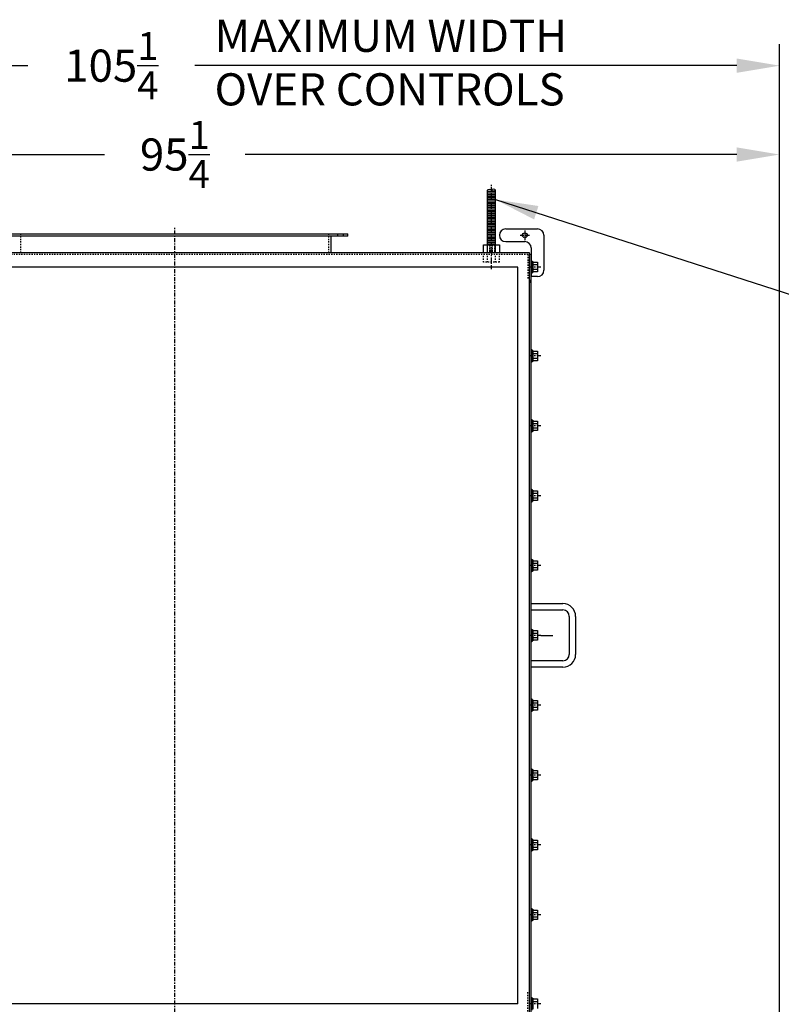
# Model space of a CAD drawing. Extents: x 160 to 687, y 57 to 371.
# Drawn here: x 535 to 595, y 194 to 272 of the extents above; entities that cross this region are included whole.
import ezdxf

# ---------------------------------------------------------------- set-up
doc = ezdxf.new("R2010")
doc.units = 0
doc.header["$LTSCALE"] = 0.25
doc.header["$MEASUREMENT"] = 0
doc.linetypes.add('CENTER', pattern=[2, 1.25, -0.25, 0.25, -0.25])
doc.linetypes.add('HIDDEN', pattern=[0.375, 0.25, -0.125])
doc.layers.get('0').update_dxf_attribs({"color": 4, "linetype": 'CONTINUOUS'})
doc.layers.get('DEFPOINTS').update_dxf_attribs({"linetype": 'CONTINUOUS'})
for name, color, linetype in [('0_TEXT', 125, 'CONTINUOUS'), ('CENTER', 7, 'CENTER'), ('DIMENSIONS', 125, 'CONTINUOUS'), ('HIDDEN', 7, 'HIDDEN')]:
    doc.layers.add(name, color=color, linetype=linetype)
doc.styles.add('ROMANS', font='romans.shx')
doc.dimstyles.new('DIM', dxfattribs={"dimscale": 27, "dimtxt": 0.09375, "dimasz": 0.125, "dimexe": 0.0625, "dimexo": 0.0625, "dimgap": 0.09375, "dimtad": 0, "dimtih": 1, "dimtoh": 1, "dimdec": 6, "dimzin": 0, "dimdsep": 46, "dimlunit": 5, "dimtxsty": 'ROMANS', "dimcen": 0, "dimadec": 0, "dimazin": 0, "dimtfac": 0.87, "dimtdec": 6, "dimtix": 1, "dimtofl": 0, "dimtmove": 2, "dimatfit": 3, "dimfxl": 1, "dimtolj": 1, "dimtzin": 0, "dimarcsym": 0})
doc.dimstyles.new('DIM$7', dxfattribs={"dimscale": 12.8, "dimtxt": 0.125, "dimasz": 0.15625, "dimexe": 0.0625, "dimexo": 0.0625, "dimgap": 0.09375, "dimtad": 0, "dimdec": 6, "dimzin": 0, "dimdsep": 46, "dimlunit": 5, "dimtxsty": 'Standard', "dimcen": 0, "dimclrd": 256, "dimclre": 256, "dimclrt": 30, "dimadec": 0, "dimazin": 0, "dimtfac": 0.87, "dimtdec": 6, "dimtix": 1, "dimtofl": 0, "dimtmove": 0, "dimatfit": 3, "dimfxl": 1, "dimtolj": 1, "dimtzin": 0, "dimarcsym": 0})

# ---------------------------------------------------------------- blocks, each defined once
blk = doc.blocks.new('*D7')
at = {"layer": 'DEFPOINTS', "color": 0, "transparency": 16777216}
for p in [(594.506, 268.209), (489.256, 132.478), (594.506, 132.478)]:
    blk.add_point(p, dxfattribs=at)
at = {"layer": 'DIMENSIONS', "color": 0, "lineweight": -2, "transparency": 16777216}
for p, q in [((489.256, 134.166), (489.256, 269.896)), ((594.506, 134.166), (594.506, 269.896)), ((492.631, 268.209), (535.308, 268.209)), ((591.131, 268.209), (548.453, 268.209))]:
    blk.add_line(p, q, dxfattribs=at)
at = {"layer": 'DIMENSIONS', "color": 0, "transparency": 16777216}
for points in [[(492.631, 268.771), (492.631, 267.646), (489.256, 268.209)], [(591.131, 268.771), (591.131, 267.646), (594.506, 268.209)]]:
    blk.add_solid(points, dxfattribs=at)
at = {"layer": 'DIMENSIONS', "color": 0, "transparency": 16777216, "insert": (541.881, 268.209), "char_height": 2.53125, "attachment_point": 5, "style": 'ROMANS'}
blk.add_mtext('\\A1;105{\\H0.87x;\\S1/4;}', dxfattribs=at)
blk = doc.blocks.new('*D11')
at = {"layer": 'DEFPOINTS', "color": 0, "ltscale": 0.25, "transparency": 16777216}
for p in [(594.506, 261.212), (499.256, 145.541), (594.506, 145.541)]:
    blk.add_point(p, dxfattribs=at)
at = {"layer": 'DIMENSIONS', "color": 0, "lineweight": -2, "ltscale": 0.25, "transparency": 16777216}
for p, q in [((499.256, 147.228), (499.256, 262.9)), ((594.506, 147.228), (594.506, 262.9)), ((502.631, 261.212), (541.333, 261.212)), ((591.131, 261.212), (552.428, 261.212))]:
    blk.add_line(p, q, dxfattribs=at)
at = {"layer": 'DIMENSIONS', "color": 0, "ltscale": 0.25, "transparency": 16777216}
for points in [[(502.631, 261.775), (502.631, 260.65), (499.256, 261.212)], [(591.131, 261.775), (591.131, 260.65), (594.506, 261.212)]]:
    blk.add_solid(points, dxfattribs=at)
at = {"layer": 'DIMENSIONS', "color": 0, "ltscale": 0.25, "transparency": 16777216, "insert": (546.881, 261.212), "char_height": 2.53125, "attachment_point": 5, "style": 'ROMANS'}
blk.add_mtext('\\A1;95{\\H0.87x;\\S1/4;}', dxfattribs=at)
blk = doc.blocks.new('A$C53903745')
for p, q in [((24.625, 62), (24.625, 66.938)), ((25.25, 66.813), (24.625, 66.813)), ((25.25, 66.688), (24.625, 66.688)), ((25.25, 62), (25.25, 66.938)), ((25.25, 66.563), (24.625, 66.563)), ((25.25, 66.438), (24.625, 66.438)), ((25.25, 66.313), (24.625, 66.313)), ((25.25, 66.188), (24.625, 66.188)), ((25.25, 66.063), (24.625, 66.063)), ((25.25, 65.938), (24.625, 65.938)), ((25.25, 65.813), (24.625, 65.813)), ((25.25, 65.688), (24.625, 65.688)), ((25.25, 65.563), (24.625, 65.563)), ((25.25, 65.438), (24.625, 65.438)), ((25.25, 65.313), (24.625, 65.313)), ((25.25, 65.188), (24.625, 65.188)), ((25.25, 65.063), (24.625, 65.063)), ((25.25, 64.938), (24.625, 64.938)), ((25.25, 64.813), (24.625, 64.813)), ((25.25, 64.688), (24.625, 64.688)), ((25.25, 64.563), (24.625, 64.563)), ((25.25, 64.438), (24.625, 64.438)), ((25.25, 64.313), (24.625, 64.313)), ((25.25, 64.188), (24.625, 64.188)), ((25.25, 64.063), (24.625, 64.063)), ((25.25, 63.938), (24.625, 63.938)), ((25.25, 63.813), (24.625, 63.813)), ((25.25, 63.688), (24.625, 63.688)), ((26.062, 63.875), (28.562, 63.875)), ((-13.625, 63.5), (13.625, 63.5)), ((13.625, 63.312), (-13.625, 63.312)), ((12.313, 62), (12.313, 63.312)), ((13.625, 63.312), (13.625, 63.5)), ((25.25, 63.563), (24.625, 63.563)), ((25.25, 63.438), (24.625, 63.438)), ((25.25, 63.312), (24.625, 63.312)), ((25.25, 63.188), (24.625, 63.188)), ((25.25, 63.063), (24.625, 63.063)), ((25.25, 62.938), (24.625, 62.938)), ((25.25, 62.813), (24.625, 62.813)), ((26.062, 62.875), (27.562, 62.875)), ((29.062, 63.375), (29.062, 60.625)), ((24.312, 62), (24.312, 62.625)), ((24.312, 62.625), (25.562, 62.625)), ((25.25, 62.688), (24.625, 62.688)), ((25.562, 62.625), (25.562, 62)), ((28.062, 62.375), (28.062, 60.125)), ((27.938, 62), (-27.938, 62)), ((12.313, 62), (-12.312, 62)), ((27.938, 1.75), (27.938, 62)), ((28.062, 61.875), (27.938, 61.875)), ((28.062, 1.875), (28.062, 61.875)), ((28.062, 61.375), (28.125, 61.375)), ((28.062, 60.375), (28.062, 61.375)), ((28.125, 61.375), (28.125, 60.375)), ((28.125, 61.313), (28.188, 61.313)), ((28.125, 60.438), (28.125, 61.313)), ((28.188, 61.313), (28.188, 60.438)), ((28.188, 61.25), (28.562, 61.25)), ((28.188, 60.5), (28.188, 61.25)), ((28.562, 61.25), (28.562, 60.5)), ((27, 60.875), (-27, 60.875)), ((27, 2.875), (27, 60.875)), ((28.188, 61.063), (28.562, 61.063)), ((28.562, 60.688), (28.188, 60.688)), ((28.562, 60.5), (28.188, 60.5)), ((27.938, 59.875), (27.938, 59.625)), ((28.125, 60.375), (28.062, 60.375)), ((28.562, 60.125), (28.062, 60.125)), ((28.188, 60.438), (28.125, 60.438)), ((28.062, 53.375), (28.062, 54.375)), ((28.062, 54.375), (28.125, 54.375)), ((28.125, 54.375), (28.125, 53.375)), ((28.125, 53.438), (28.125, 54.313)), ((28.125, 54.313), (28.188, 54.313)), ((28.188, 54.313), (28.188, 53.438)), ((28.188, 53.5), (28.188, 54.25)), ((28.188, 54.25), (28.562, 54.25)), ((28.188, 54.063), (28.562, 54.063)), ((28.562, 53.688), (28.188, 53.688)), ((28.562, 53.5), (28.188, 53.5)), ((28.562, 54.25), (28.562, 53.5)), ((28.125, 53.375), (28.062, 53.375)), ((28.188, 53.438), (28.125, 53.438)), ((28.062, 48.875), (28.125, 48.875)), ((28.062, 47.875), (28.062, 48.875)), ((28.125, 48.875), (28.125, 47.875)), ((28.125, 48.813), (28.188, 48.813)), ((28.125, 47.938), (28.125, 48.813)), ((28.188, 48.813), (28.188, 47.938)), ((28.188, 48.75), (28.562, 48.75)), ((28.188, 48), (28.188, 48.75)), ((28.188, 48.563), (28.562, 48.563)), ((28.562, 48.188), (28.188, 48.188)), ((28.562, 48.75), (28.562, 48)), ((28.125, 47.875), (28.062, 47.875)), ((28.188, 47.938), (28.125, 47.938)), ((28.562, 48), (28.188, 48)), ((28.062, 43.375), (28.125, 43.375)), ((28.062, 42.375), (28.062, 43.375)), ((28.062, 42.375), (28.062, 43.375)), ((28.062, 43.375), (28.125, 43.375)), ((28.125, 43.375), (28.125, 42.375)), ((28.125, 43.375), (28.125, 42.375)), ((28.125, 43.313), (28.188, 43.313)), ((28.125, 42.438), (28.125, 43.313)), ((28.125, 42.438), (28.125, 43.313)), ((28.125, 43.313), (28.188, 43.313)), ((28.188, 43.313), (28.188, 42.438)), ((28.188, 43.313), (28.188, 42.438)), ((28.188, 43.25), (28.562, 43.25)), ((28.188, 42.5), (28.188, 43.25)), ((28.188, 42.5), (28.188, 43.25)), ((28.188, 43.25), (28.562, 43.25)), ((28.188, 43.063), (28.562, 43.063)), ((28.188, 43.063), (28.562, 43.063)), ((28.562, 42.688), (28.188, 42.688)), ((28.562, 42.688), (28.188, 42.688)), ((28.562, 43.25), (28.562, 42.5)), ((28.562, 43.25), (28.562, 42.5)), ((28.125, 42.375), (28.062, 42.375)), ((28.125, 42.375), (28.062, 42.375)), ((28.188, 42.438), (28.125, 42.438)), ((28.188, 42.438), (28.125, 42.438)), ((28.562, 42.5), (28.188, 42.5)), ((28.562, 42.5), (28.188, 42.5)), ((28.062, 36.875), (28.062, 37.875)), ((28.062, 37.875), (28.125, 37.875)), ((28.125, 37.875), (28.125, 36.875)), ((28.125, 36.938), (28.125, 37.813)), ((28.125, 37.813), (28.188, 37.813)), ((28.188, 37.813), (28.188, 36.938)), ((28.188, 37), (28.188, 37.75)), ((28.188, 37.75), (28.562, 37.75)), ((28.188, 37.563), (28.562, 37.563)), ((28.562, 37.75), (28.562, 37)), ((28.125, 36.875), (28.062, 36.875)), ((28.188, 36.938), (28.125, 36.938)), ((28.562, 37.188), (28.188, 37.188)), ((28.562, 37), (28.188, 37)), ((28.062, 34.375), (30.562, 34.375)), ((28.062, 33.875), (30.562, 33.875)), ((31.062, 33.375), (31.062, 30.375)), ((31.562, 33.375), (31.562, 30.375)), ((28.062, 32.375), (28.125, 32.375)), ((28.062, 31.375), (28.062, 32.375)), ((28.125, 32.375), (28.125, 31.375)), ((28.125, 32.313), (28.188, 32.313)), ((28.125, 31.438), (28.125, 32.313)), ((28.188, 32.313), (28.188, 31.438)), ((28.188, 32.25), (28.562, 32.25)), ((28.188, 31.5), (28.188, 32.25)), ((28.188, 32.063), (28.562, 32.063)), ((28.562, 32.25), (28.562, 31.5)), ((28.812, 31.875), (29.765, 31.875)), ((28.125, 31.375), (28.062, 31.375)), ((28.188, 31.438), (28.125, 31.438)), ((28.562, 31.688), (28.188, 31.688)), ((28.562, 31.5), (28.188, 31.5)), ((30.562, 29.875), (28.062, 29.875)), ((30.562, 29.375), (28.062, 29.375)), ((28.062, 25.875), (28.062, 26.875)), ((28.062, 26.875), (28.125, 26.875)), ((28.125, 26.875), (28.125, 25.875)), ((28.125, 25.938), (28.125, 26.813)), ((28.125, 26.813), (28.188, 26.813)), ((28.188, 26.813), (28.188, 25.938)), ((28.188, 26), (28.188, 26.75)), ((28.188, 26.75), (28.562, 26.75)), ((28.188, 26.563), (28.562, 26.563)), ((28.562, 26.75), (28.562, 26)), ((28.125, 25.875), (28.062, 25.875)), ((28.188, 25.938), (28.125, 25.938)), ((28.562, 26.188), (28.188, 26.188)), ((28.562, 26), (28.188, 26)), ((28.062, 21.375), (28.125, 21.375)), ((28.062, 20.375), (28.062, 21.375)), ((28.125, 21.375), (28.125, 20.375)), ((28.125, 21.313), (28.188, 21.313)), ((28.125, 20.438), (28.125, 21.313)), ((28.188, 21.313), (28.188, 20.438)), ((28.188, 21.25), (28.562, 21.25)), ((28.188, 20.5), (28.188, 21.25)), ((28.188, 21.063), (28.562, 21.063)), ((28.562, 21.25), (28.562, 20.5)), ((28.125, 20.375), (28.062, 20.375)), ((28.188, 20.438), (28.125, 20.438)), ((28.562, 20.688), (28.188, 20.688)), ((28.562, 20.5), (28.188, 20.5)), ((28.062, 14.875), (28.062, 15.875)), ((28.062, 15.875), (28.125, 15.875)), ((28.125, 15.875), (28.125, 14.875)), ((28.125, 14.938), (28.125, 15.813)), ((28.125, 15.813), (28.188, 15.813)), ((28.188, 15.813), (28.188, 14.938)), ((28.188, 15), (28.188, 15.75)), ((28.188, 15.75), (28.562, 15.75)), ((28.188, 15.563), (28.562, 15.563)), ((28.562, 15.75), (28.562, 15)), ((28.125, 14.875), (28.062, 14.875)), ((28.188, 14.938), (28.125, 14.938)), ((28.562, 15.188), (28.188, 15.188)), ((28.562, 15), (28.188, 15)), ((28.062, 9.375), (28.062, 10.375)), ((28.062, 10.375), (28.125, 10.375)), ((28.125, 10.375), (28.125, 9.375)), ((28.125, 9.438), (28.125, 10.313)), ((28.125, 10.313), (28.188, 10.313)), ((28.188, 10.313), (28.188, 9.438)), ((28.188, 9.5), (28.188, 10.25)), ((28.188, 10.25), (28.562, 10.25)), ((28.562, 10.25), (28.562, 9.5)), ((28.125, 9.375), (28.062, 9.375)), ((28.188, 9.438), (28.125, 9.438)), ((28.188, 10.063), (28.562, 10.063)), ((28.562, 9.688), (28.188, 9.688)), ((28.562, 9.5), (28.188, 9.5)), ((27.938, 3.875), (27.938, 4.125)), ((28.062, 2.375), (28.062, 3.375)), ((28.062, 3.375), (28.125, 3.375)), ((28.125, 3.375), (28.125, 2.375)), ((28.125, 2.438), (28.125, 3.313)), ((28.125, 3.313), (28.188, 3.313)), ((28.188, 3.313), (28.188, 2.438)), ((28.188, 2.5), (28.188, 3.25)), ((28.188, 3.25), (28.562, 3.25)), ((28.562, 3.25), (28.562, 2.5)), ((27, 2.875), (-27, 2.875)), ((28.188, 3.063), (28.562, 3.063))]:
    blk.add_line(p, q)
blk.add_circle((27.562, 63.375), 0.188)
for centre, radius, start, end in [((26.062, 63.375), 0.5, 90, 180), ((28.562, 63.375), 0.5, 0, 90), ((26.062, 63.375), 0.5, 180, 270), ((27.562, 62.375), 0.5, 0, 90), ((28.562, 60.625), 0.5, 270, 0), ((30.562, 33.375), 1, 0, 90), ((30.562, 33.375), 0.5, 0, 90), ((30.562, 30.375), 0.5, 270, 0), ((30.562, 30.375), 1, 270, 0)]:
    blk.add_arc(centre, radius, start, end)
at = {"extrusion": (0, 0, -1)}
blk.add_ellipse((24.781, 66.938), major_axis=(0.156, 0), ratio=0.408592, start_param=3.141593, end_param=6.283185, dxfattribs=at)
blk.add_ellipse((25.094, 66.938), major_axis=(0.156, 0), ratio=0.408592, dxfattribs=at)
at = {"layer": 'CENTER'}
for p, q in [((24.938, 60.714), (24.938, 67.335)), ((0, -0.25), (0, 64)), ((27.562, 63.75), (27.562, 63)), ((27.188, 63.375), (27.938, 63.375)), ((28.812, 60.875), (27.812, 60.875)), ((28.812, 53.875), (27.812, 53.875)), ((28.812, 48.375), (27.812, 48.375)), ((28.812, 42.875), (27.812, 42.875)), ((28.812, 42.875), (27.812, 42.875)), ((28.812, 37.375), (27.812, 37.375)), ((28.812, 31.875), (27.812, 31.875)), ((28.812, 26.375), (27.812, 26.375)), ((28.812, 20.875), (27.812, 20.875)), ((28.812, 15.375), (27.812, 15.375)), ((28.812, 9.875), (27.812, 9.875)), ((28.812, 2.875), (27.812, 2.875))]:
    blk.add_line(p, q, dxfattribs=at)
at = {"layer": 'HIDDEN'}
for p, q in [((-12.125, 62), (-12.125, 63.5)), ((12.125, 62), (12.125, 63.5)), ((12.844, 63.312), (12.844, 63.5)), ((13.281, 63.312), (13.281, 63.5)), ((25.25, 62.563), (24.625, 62.563)), ((25.25, 62.438), (24.625, 62.438)), ((25.25, 62.313), (24.625, 62.313)), ((25.25, 62.188), (24.625, 62.188)), ((25.25, 62.063), (24.625, 62.063)), ((27.812, 61.875), (-27.812, 61.875)), ((24.312, 61.25), (24.312, 61.875)), ((25.562, 61.25), (24.312, 61.25)), ((24.625, 61.25), (24.625, 61.875)), ((25.25, 61.25), (25.25, 61.875)), ((25.562, 61.25), (25.562, 61.875)), ((27.812, 61.875), (27.812, 59.875)), ((27.812, 1.875), (27.812, 3.875))]:
    blk.add_line(p, q, dxfattribs=at)
at = {"char_height": 0.01, "width": 0.10455, "attachment_point": 3}
for insert in [(25.014, 66.957), (24.967, 66.25)]:
    blk.add_mtext('JVR', dxfattribs=dict(at, insert=insert))

msp = doc.modelspace()

# ---------------------------------------------------------------- block references
at = {"layer": 'DIMENSIONS', "ltscale": 0.25}
msp.add_blockref('A$C53903745', (546.8805303, 191.4783868), dxfattribs=at)

# ---------------------------------------------------------------- texts
at = {"layer": '0_TEXT', "ltscale": 0.25, "insert": (550.0102145, 271.827599), "char_height": 2.53125, "width": 36.571428571, "attachment_point": 1, "style": 'ROMANS'}
msp.add_mtext('MAXIMUM WIDTH OVER CONTROLS', dxfattribs=at)

# ---------------------------------------------------------------- dimensions: what is measured, and where the dimension line sits
at = {"layer": 'DIMENSIONS'}
dim = msp.add_linear_dim(base=(594.5055303, 268.2087867), p1=(489.2555303, 132.4783868), p2=(594.5055303, 132.4783868), dimstyle='DIM', dxfattribs=at)
dim.commit()
dim.dimension.update_dxf_attribs({"geometry": '*D7', "text_midpoint": (541.8805303, 268.2087867)})
at = {"layer": 'DIMENSIONS', "ltscale": 0.25}
dim = msp.add_linear_dim(base=(594.5055303, 261.2124167), p1=(499.2555303, 145.5408868), p2=(594.5055303, 145.5408868), dimstyle='DIM', dxfattribs=at)
dim.commit()
dim.dimension.update_dxf_attribs({"geometry": '*D11', "text_midpoint": (546.8805303, 261.2124167)})

# ---------------------------------------------------------------- leaders
at = {"layer": '0_TEXT', "ltscale": 0.25, "annotation_type": 0, "has_hookline": 1, "hookline_direction": 0, "text_width": 80.2767857}
msp.add_leader([(572.1305303, 257.6658868), (601.7760398, 248.1309695), (604.3587314, 248.1309695)], dimstyle='DIM$7', override={"dimscale": 27, "dimtxt": 0.09375, "dimasz": 0.125, "dimtih": 1, "dimtoh": 1, "dimtxsty": 'ROMANS', "dimclrd": 0, "dimclre": 0, "dimclrt": 0, "dimtmove": 2}, dxfattribs=at)

doc.saveas('drawing.dxf')
